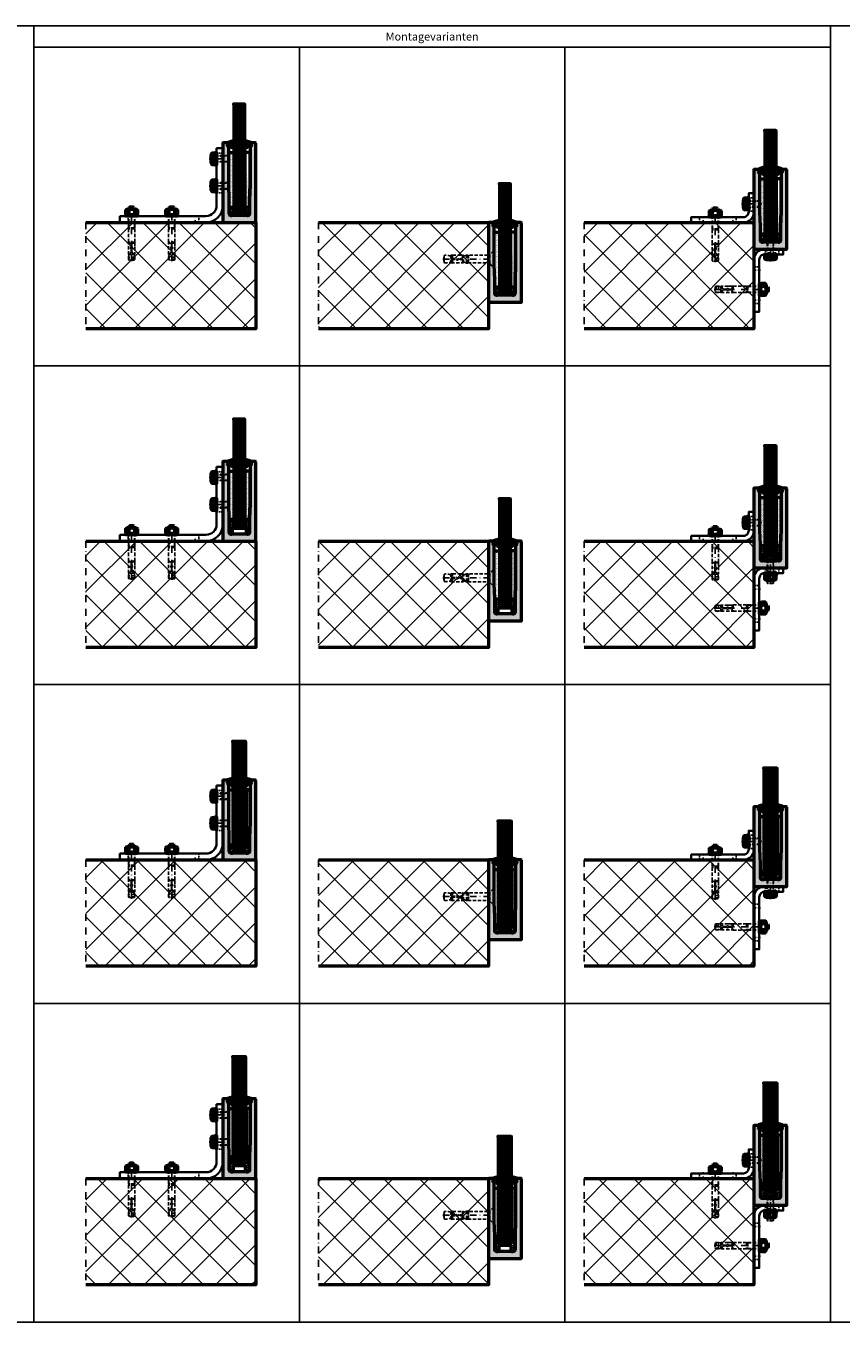
# Model space of a CAD drawing. Units: millimetres. Extents: x 5000 to 10641, y -2400 to 157.
# Drawn here: x 7870 to 9405, y -2400 to 40 of the extents above; entities that cross this region are included whole.
import ezdxf

# ---------------------------------------------------------------- set-up
doc = ezdxf.new("R2010")
doc.units = ezdxf.units.MM
for name, pattern in [('STRICHPUNKT', [25.4, 12.7, -6.35, 0, -6.35]), ('VERDECKT', [9.525, 6.35, -3.175]), ('VERDECKT2', [4.7625, 3.175, -1.5875])]:
    doc.linetypes.add(name, pattern=pattern)
for name, color, linetype, lineweight in [('Achsen', 3, 'STRICHPUNKT', 25), ('Alu', 50, 'Continuous', 50), ('Alu6', 55, 'Continuous', 18), ('Bemassung', 6, 'Continuous', 25), ('Beton', 150, 'Continuous', 50), ('Beton6', 155, 'Continuous', 18), ('Glas', 80, 'Continuous', 50), ('Glas6', 85, 'Continuous', 18), ('Gummi', 20, 'Continuous', 50), ('Gummi6', 25, 'Continuous', 18), ('Kst', 20, 'Continuous', 50), ('Kst6', 25, 'Continuous', 18), ('Stahl1', 132, 'Continuous', 35), ('Stahl3', 134, 'VERDECKT2', 25), ('Stahl4', 134, 'STRICHPUNKT', 25), ('Verbinder', 20, 'Continuous', 50), ('Verbinder2', 24, 'VERDECKT', 25), ('Verbinder3', 24, 'VERDECKT2', 25), ('Verbinder4', 24, 'STRICHPUNKT', 25)]:
    doc.layers.add(name, color=color, linetype=linetype, lineweight=lineweight)
doc.layers.add('HILFSLINIEN', color=253, linetype='Continuous', lineweight=0, plot=False)
doc.styles.add('PFI', font='isocp.shx', dxfattribs={"width": 0.9})
pattern_1 = [(0, (-2100, -3000), (0.79375, 1.5875), [0, -1.5875])]
pattern_2 = [(45, (-2200, -3000), (-2.245064, 2.245064), [])]
pattern_3 = [(0, (-2150, -3000), (0.79375, 1.5875), [0, -1.5875])]

# ---------------------------------------------------------------- blocks, each defined once
blk = doc.blocks.new('Bausituation')
at = {"layer": 'Beton6'}
h = blk.add_hatch(dxfattribs=at)
h.set_pattern_fill('ANSI37', color=256, scale=15)
h.set_pattern_definition([(45, (-2223.81, -1061.647), (-33.676, 33.676), []), (135, (-2223.81, -1061.647), (-33.676, -33.676), [])])
h.paths.add_polyline_path([(0, 0), (0, -200), (320, -200), (320, 0)])
at = {"layer": 'Achsen'}
blk.add_lwpolyline([(0, 0), (0, -200)], dxfattribs=at)
at = {"layer": 'Beton'}
blk.add_lwpolyline([(0, 0), (320, 0), (320, -200), (0, -200)], dxfattribs=at)
blk = doc.blocks.new('*U53')
at = {"layer": 'Gummi6'}
h = blk.add_hatch(dxfattribs=at)
h.set_pattern_fill('DOTS', color=256)
h.set_pattern_definition(pattern_1)
h.paths.add_polyline_path([(-10.5, 132), (-20, 132), (-20, 70), (-18.9, 41), (-10.5, 41)])
h = blk.add_hatch(dxfattribs=at)
h.set_pattern_fill('DOTS', color=256)
h.set_pattern_definition(pattern_1)
h.paths.add_polyline_path([(10.5, 41), (18.9, 41), (20, 70), (20, 132), (10.5, 132)])
at = {"layer": 'HILFSLINIEN'}
blk.add_point((0, 0), dxfattribs=at)
at = {"layer": 'Kst'}
for points in [[(-10.5, 41), (-19, 41), (-19, 43), (-20, 70), (-20, 132), (-10.5, 132)], [(10.5, 41), (19, 41), (19, 43), (20, 70), (20, 132), (10.5, 132)]]:
    blk.add_lwpolyline(points, close=True, dxfattribs=at)
blk = doc.blocks.new('*U32')
at = {"layer": 'Kst6'}
h = blk.add_hatch(dxfattribs=at)
h.set_pattern_fill('ANSI31', color=256)
h.set_pattern_definition(pattern_2)
h.paths.add_polyline_path([(18.6, 38, 0.414214), (15.6, 41), (12.5, 41), (11, 39.5), (11, 29.5), (-11, 29.5), (-11, 39.5), (-12.5, 41), (-15.6, 41, 0.414214), (-18.6, 38), (-18.6, 16, 0.414214), (-15.6, 13), (-14.5, 13), (-13, 14.5), (-13, 24.5), (13, 24.5), (13, 14.5), (14.5, 13), (15.6, 13, 0.414214), (18.6, 16)])
at = {"layer": 'HILFSLINIEN'}
blk.add_point((0, 0), dxfattribs=at)
at = {"layer": 'Kst'}
blk.add_lwpolyline([(-14.5, 13), (-13, 14.5), (-13, 24.5), (13, 24.5), (13, 14.5), (14.5, 13), (15.6, 13, 0.414214), (18.6, 16), (18.6, 38, 0.414214), (15.6, 41), (12.5, 41), (11, 39.5), (11, 29.5), (-11, 29.5), (-11, 39.5), (-12.5, 41), (-15.6, 41, 0.414214), (-18.6, 38), (-18.6, 16, 0.414214), (-15.6, 13)], format="xyb", close=True, dxfattribs=at)
blk = doc.blocks.new('137261')
at = {"layer": 'Alu6'}
h = blk.add_hatch(color=256, dxfattribs=at)
h.dxf.hatch_style = 1
h.paths.add_polyline_path([(-20, 141.8, 0.198912), (-20.3, 142.5), (-22.3, 144.5, -0.594937), (-21.9, 145.8), (-20.4, 146.1, 0.354119), (-20, 146.6), (-20, 149.5), (-20.5, 150), (-30.5, 150), (-31, 149.5), (-31, 0.3, 0.414214), (-30.7, 0), (0, 0), (0, 13), (-16, 13, -0.414214), (-19, 16), (-19, 43), (-20, 70)])
h.paths.add_polyline_path([(31, 149.5), (30.5, 150), (20.5, 150), (20, 149.5), (20, 146.6, 0.354119), (20.4, 146.1), (21.9, 145.8, -0.594937), (22.3, 144.5), (20.3, 142.5, 0.198912), (20, 141.8), (20, 70), (19, 43), (19, 16, -0.414214), (16, 13), (0, 13), (0, 0), (30.7, 0, 0.414214), (31, 0.3)])
at = {"layer": 'Alu'}
blk.add_lwpolyline([(31, 149.5), (30.5, 150), (20.5, 150), (20, 149.5), (20, 146.6, 0.354119), (20.4, 146.1), (21.9, 145.8, -0.594937), (22.3, 144.5), (20.3, 142.5, 0.198912), (20, 141.8), (20, 70), (19, 43), (19, 16, -0.414214), (16, 13), (-16, 13, -0.414214), (-19, 16), (-19, 43), (-20, 70), (-20, 141.8, 0.198912), (-20.3, 142.5), (-22.3, 144.5, -0.594937), (-21.9, 145.8), (-20.4, 146.1, 0.354119), (-20, 146.6), (-20, 149.5), (-20.5, 150), (-30.5, 150), (-31, 149.5), (-31, 0.3, 0.414214), (-30.7, 0), (30.7, 0, 0.414214), (31, 0.3)], format="xyb", close=True, dxfattribs=at)
at = {"layer": 'HILFSLINIEN'}
blk.add_line((0.2, 0), (-0.2, 0), dxfattribs=at)
for points in [[(-20, 149.5), (-20, 150), (-31, 150), (-31, 0), (31, 0), (31, 150), (20, 150), (20, 149.5)], [(0, 0.2), (0, -0.2)]]:
    blk.add_lwpolyline(points, dxfattribs=at)
blk.add_circle((0, 0), 0.25, dxfattribs=at)
blk.add_point((0, 0), dxfattribs=at)
blk.add_point((0, 0), dxfattribs=at)
blk = doc.blocks.new('GGG_N_V_KH_21_1.6_3.0')
at = {"layer": 'HILFSLINIEN'}
blk.add_lwpolyline([(-10.5, 150), (-10.5, 29.5), (10.5, 29.5), (10.5, 150)], dxfattribs=at)
blk.add_point((0, 0), dxfattribs=at)
for name in ['137261', '*U53', '*U32']:
    blk.add_blockref(name, (0, 0))
blk = doc.blocks.new('GGG_N_D_21_G')
at = {"layer": 'Gummi6'}
h = blk.add_hatch(dxfattribs=at)
h.set_pattern_fill('ANSI37', color=256, scale=0.6)
h.set_pattern_definition([(45, (-2200, -3000), (-1.3470384, 1.3470384), []), (135, (-2200, -3000), (-1.3470384, -1.3470384), [])])
edge = h.paths.add_edge_path()
edge.add_arc((-11.4, 155), 0.9, 295.2204, 468.6646)
edge.add_line((-11.7, 155.8), (-21.3, 152.6))
edge.add_arc((-20.5, 150.2), 2.5, 108.6646, 181.2133)
edge.add_arc((-22.9, 150.2), 0.1, 186.0687, 290.4804)
edge.add_line((-22.9, 150.1), (-20.5, 150.4))
edge.add_arc((-20.4, 150.1), 0.4, 0, 110.4804, ccw=False)
edge.add_line((-20, 150.1), (-20, 146.1))
edge.add_arc((-20.4, 146.1), 0.4, -81.1944, 0, ccw=False)
edge.add_line((-20.3, 145.7), (-21.6, 145.5))
edge.add_arc((-21.5, 145), 0.5, 98.8056, 220.6899)
edge.add_arc((-8.2, 156.4), 18, 220.6899, 231.8111)
edge.add_arc((-19.2, 142.4), 0.2, 231.8111, 306.2357)
edge.add_arc((-18.8, 141.8), 0.5, -18.32, 126.2357, ccw=False)
edge.add_arc((-18.2, 141.6), 0.2, 161.68, 236.1046)
edge.add_arc((-8.2, 156.4), 18, 236.1046, 239.629)
edge.add_arc((-17.2, 141), 0.2, 239.629, 319.3391)
edge.add_arc((-16.5, 140.4), 0.8, -13.8161, 139.3391, ccw=False)
edge.add_arc((-15.5, 140.1), 0.2, 166.1839, 229.8063)
edge.add_arc((-10.1, 148.7), 10.4, 237.6954, 262.8965)
edge.add_arc((-11.3, 139.3), 0.8, 264.7651, 425.2009)
edge.add_arc((-2.3, 147.1), 11.2, 141.1759, 219.2454, ccw=False)
edge = h.paths.add_edge_path(flags=16)
edge.add_line((-15.7, 149.3), (-15.7, 146.6))
edge.add_arc((-16.8, 146.6), 1.15, -180, 0, ccw=False)
edge.add_line((-18, 146.6), (-18, 149.3))
edge.add_arc((-16.8, 149.3), 1.15, 0, 180, ccw=False)
h = blk.add_hatch(dxfattribs=at)
h.set_pattern_fill('ANSI37', color=256, scale=0.6)
h.set_pattern_definition([(45, (-5850, -6630), (-1.3470384, 1.3470384), []), (135, (-5850, -6630), (-1.3470384, -1.3470384), [])])
edge = h.paths.add_edge_path()
edge.add_arc((11.4, 155), 0.9, 71.3354, 244.7796, ccw=False)
edge.add_line((11.7, 155.8), (21.3, 152.6))
edge.add_arc((20.5, 150.2), 2.5, 358.7867, 431.3354, ccw=False)
edge.add_arc((22.9, 150.2), 0.1, 249.5196, 353.9313, ccw=False)
edge.add_line((22.9, 150.1), (20.5, 150.4))
edge.add_arc((20.4, 150.1), 0.4, 429.5196, 540)
edge.add_line((20, 150.1), (20, 146.1))
edge.add_arc((20.4, 146.1), 0.4, 540, 621.1944)
edge.add_line((20.3, 145.7), (21.6, 145.5))
edge.add_arc((21.5, 145), 0.5, 319.3101, 441.1944, ccw=False)
edge.add_arc((8.2, 156.4), 18, 308.1889, 319.3101, ccw=False)
edge.add_arc((19.2, 142.4), 0.2, 233.7643, 308.1889, ccw=False)
edge.add_arc((18.8, 141.8), 0.5, 413.7643, 558.32)
edge.add_arc((18.2, 141.6), 0.2, 303.8954, 378.32, ccw=False)
edge.add_arc((8.2, 156.4), 18, 300.371, 303.8954, ccw=False)
edge.add_arc((17.2, 141), 0.2, 220.6609, 300.371, ccw=False)
edge.add_arc((16.5, 140.4), 0.8, 400.6609, 553.8161)
edge.add_arc((15.5, 140.1), 0.2, 310.1937, 373.8161, ccw=False)
edge.add_arc((10.1, 148.7), 10.4, 277.1035, 302.3046, ccw=False)
edge.add_arc((11.3, 139.3), 0.8, 114.7991, 275.2349, ccw=False)
edge.add_arc((2.3, 147.1), 11.2, 320.7546, 398.8241)
edge = h.paths.add_edge_path(flags=16)
edge.add_line((15.7, 149.3), (15.7, 146.6))
edge.add_arc((16.8, 146.6), 1.15, 540, 720)
edge.add_line((18, 146.6), (18, 149.3))
edge.add_arc((16.8, 149.3), 1.15, 360, 540)
at = {"layer": 'Gummi', "linetype": 'Continuous', "lineweight": 25}
for points in [[(-19.1, 142.2, -0.730253), (-18.3, 141.7, 0.336657), (-18.3, 141.4, 0.015379), (-17.3, 140.9, 0.362538), (-17.1, 140.9, -0.789435), (-15.7, 140.2, 0.362538), (-15.6, 140, 0.109039), (-11.4, 138.5, 0.842345), (-11, 140, -0.35446), (-11, 154.1, 0.943914), (-11.7, 155.8), (-21.3, 152.6, 0.32198), (-23, 150.2), (-23, 150.2, 0.523234), (-22.9, 150.1), (-20.5, 150.4, -0.523234), (-20, 150.1), (-20, 146.1, -0.369884), (-20.3, 145.7), (-21.6, 145.5, 0.588366), (-21.9, 144.6, 0.048563), (-19.4, 142.2, 0.336657)], [(-15.7, 149.3), (-15.7, 146.6, -1), (-18, 146.6), (-18, 149.3, -1)], [(19.1, 142.2, 0.730253), (18.3, 141.7, -0.336657), (18.3, 141.4, -0.015379), (17.3, 140.9, -0.362538), (17.1, 140.9, 0.789435), (15.7, 140.2, -0.362538), (15.6, 140, -0.109039), (11.4, 138.5, -0.842345), (11, 140, 0.35446), (11, 154.1, -0.943914), (11.7, 155.8), (21.3, 152.6, -0.32198), (23, 150.2), (23, 150.2, -0.523234), (22.9, 150.1), (20.5, 150.4, 0.523234), (20, 150.1), (20, 146.1, 0.369884), (20.3, 145.7), (21.6, 145.5, -0.588366), (21.9, 144.6, -0.048563), (19.4, 142.2, -0.336657)], [(15.7, 149.3), (15.7, 146.6, 1), (18, 146.6), (18, 149.3, 1)]]:
    blk.add_lwpolyline(points, format="xyb", close=True, dxfattribs=at)
at = {"layer": 'HILFSLINIEN'}
blk.add_point((0, 0), dxfattribs=at)
blk = doc.blocks.new('*U57')
at = {"layer": 'Gummi6'}
h = blk.add_hatch(dxfattribs=at)
h.set_pattern_fill('DOTS', color=256)
h.set_pattern_definition(pattern_3)
h.paths.add_polyline_path([(-12.5, 132), (-20, 132), (-20, 70), (-18.9, 41), (-12.5, 41)])
h = blk.add_hatch(dxfattribs=at)
h.set_pattern_fill('DOTS', color=256)
h.set_pattern_definition(pattern_3)
h.paths.add_polyline_path([(12.5, 41), (18.9, 41), (20, 70), (20, 132), (12.5, 132)])
at = {"layer": 'HILFSLINIEN'}
blk.add_point((0, 0), dxfattribs=at)
at = {"layer": 'Kst'}
for points in [[(-12.5, 41), (-19, 41), (-19, 43), (-20, 70), (-20, 132), (-12.5, 132)], [(12.5, 41), (19, 41), (19, 43), (20, 70), (20, 132), (12.5, 132)]]:
    blk.add_lwpolyline(points, close=True, dxfattribs=at)
blk = doc.blocks.new('*U56')
at = {"layer": 'Kst6'}
h = blk.add_hatch(dxfattribs=at)
h.set_pattern_fill('ANSI31', color=256)
h.set_pattern_definition([(45, (-2200, -3009.5952), (-2.245064, 2.245064), [])])
h.paths.add_polyline_path([(18.6, 38, 0.414214), (15.6, 41), (14.5, 41), (13, 39.5), (13, 29.5), (-13, 29.5), (-13, 39.5), (-14.5, 41), (-15.6, 41, 0.414214), (-18.6, 38), (-18.6, 16, 0.414214), (-15.6, 13), (-12.5, 13), (-11, 14.5), (-11, 24.5), (11, 24.5), (11, 14.5), (12.5, 13), (15.6, 13, 0.414214), (18.6, 16)])
at = {"layer": 'HILFSLINIEN'}
blk.add_point((0, 0), dxfattribs=at)
at = {"layer": 'Kst'}
blk.add_lwpolyline([(-15.6, 41, 0.414214), (-18.6, 38), (-18.6, 16, 0.414214), (-15.6, 13), (-12.5, 13), (-11, 14.5), (-11, 24.5), (11, 24.5), (11, 14.5), (12.5, 13), (15.6, 13, 0.414214), (18.6, 16), (18.6, 38, 0.414214), (15.6, 41), (14.5, 41), (13, 39.5), (13, 29.5), (-13, 29.5), (-13, 39.5), (-14.5, 41)], format="xyb", close=True, dxfattribs=at)
blk = doc.blocks.new('GGG_N_V_KH_25_1.6_3.0')
at = {"layer": 'HILFSLINIEN'}
blk.add_lwpolyline([(-12.38, 150), (-12.38, 29.5), (12.38, 29.5), (12.38, 150)], dxfattribs=at)
blk.add_point((0, 0), dxfattribs=at)
for name in ['137261', '*U57', '*U56']:
    blk.add_blockref(name, (0, 0))
blk = doc.blocks.new('GGG_N_D_25_G')
at = {"layer": 'Gummi6'}
h = blk.add_hatch(dxfattribs=at)
h.set_pattern_fill('ANSI37', color=256, scale=0.6)
h.set_pattern_definition([(45, (-2300, -2500), (-1.3470384, 1.3470384), []), (135, (-2300, -2500), (-1.3470384, -1.3470384), [])])
edge = h.paths.add_edge_path()
edge.add_arc((-20, 142.9), 0.1, 224.0905, 239.4271)
edge.add_line((-20.1, 142.8), (-17.7, 140.9))
edge.add_arc((-17.6, 141), 0.1, 239.4271, 324.6469)
edge.add_arc((-16.7, 140.3), 1.1, -25.7927, 144.6469, ccw=False)
edge.add_arc((-15.6, 139.8), 0.1, 154.2073, 239.4271)
edge.add_line((-15.6, 139.7), (-14, 137.9))
edge.add_arc((-13.5, 138.8), 1, 239.4271, 417.769)
edge.add_arc((-8.3, 144.2), 6.54, 160.7542, 224.7791, ccw=False)
edge.add_line((-14.5, 146.4), (-14.5, 147.7))
edge.add_arc((-9.3, 149.7), 5.56, 130.6134, 201.023, ccw=False)
edge.add_arc((-13.3, 154.6), 0.8, 297.4864, 465.2559)
edge.add_line((-13.5, 155.4), (-22.4, 152.9))
edge.add_arc((-22, 151.4), 1.5, 105.2559, 180)
edge.add_line((-23.5, 151.4), (-23.5, 150.1))
edge.add_arc((-23.4, 150.1), 0.1, 180, 287.1038)
edge.add_line((-23.4, 150), (-20.5, 150.4))
edge.add_arc((-20.4, 150), 0.4, 0, 107.1038, ccw=False)
edge.add_line((-20, 150), (-20, 146.1))
edge.add_arc((-20.4, 146.1), 0.4, 278.8056, 360, ccw=False)
edge.add_line((-20.3, 145.7), (-21.6, 145.5))
edge.add_arc((-21.5, 145), 0.5, 98.8056, 224.0905)
edge.add_line((-21.9, 144.6), (-20.1, 142.8))
edge = h.paths.add_edge_path(flags=16)
edge.add_line((-16.3, 149.7), (-16.3, 146))
edge.add_arc((-17.1, 146), 0.85, -180, 0, ccw=False)
edge.add_line((-18, 146), (-18, 149.7))
edge.add_arc((-17.1, 149.7), 0.85, 0, 180, ccw=False)
h = blk.add_hatch(dxfattribs=at)
h.set_pattern_fill('ANSI37', color=256, scale=0.6)
h.set_pattern_definition([(45, (-5950, -5130), (-1.3470384, 1.3470384), []), (135, (-5950, -5130), (-1.3470384, -1.3470384), [])])
edge = h.paths.add_edge_path()
edge.add_arc((20, 142.9), 0.1, 300.5729, 315.9095, ccw=False)
edge.add_line((20.1, 142.8), (17.7, 140.9))
edge.add_arc((17.6, 141), 0.1, 215.3531, 300.5729, ccw=False)
edge.add_arc((16.7, 140.3), 1.1, 35.3531, 205.7927)
edge.add_arc((15.6, 139.8), 0.1, -59.4271, 25.7927, ccw=False)
edge.add_line((15.6, 139.7), (14, 137.9))
edge.add_arc((13.5, 138.8), 1, 122.231, 300.5729, ccw=False)
edge.add_arc((8.3, 144.2), 6.54, 315.2209, 379.2458)
edge.add_line((14.5, 146.4), (14.5, 147.7))
edge.add_arc((9.3, 149.7), 5.56, 338.977, 409.3866)
edge.add_arc((13.3, 154.6), 0.8, 74.7441, 242.5136, ccw=False)
edge.add_line((13.5, 155.4), (22.4, 152.9))
edge.add_arc((22, 151.4), 1.5, 0, 74.7441, ccw=False)
edge.add_line((23.5, 151.4), (23.5, 150.1))
edge.add_arc((23.4, 150.1), 0.1, 252.8962, 360, ccw=False)
edge.add_line((23.4, 150), (20.5, 150.4))
edge.add_arc((20.4, 150), 0.4, 72.8962, 180)
edge.add_line((20, 150), (20, 146.1))
edge.add_arc((20.4, 146.1), 0.4, 180, 261.1944)
edge.add_line((20.3, 145.7), (21.6, 145.5))
edge.add_arc((21.5, 145), 0.5, -44.0905, 81.1944, ccw=False)
edge.add_line((21.9, 144.6), (20.1, 142.8))
edge = h.paths.add_edge_path(flags=16)
edge.add_line((16.3, 149.7), (16.3, 146))
edge.add_arc((17.1, 146), 0.85, 180, 360)
edge.add_line((18, 146), (18, 149.7))
edge.add_arc((17.1, 149.7), 0.85, 0, 180)
at = {"layer": 'Gummi', "linetype": 'Continuous', "lineweight": 25}
for points in [[(-20.1, 142.8, 0.067018), (-20.1, 142.8), (-17.7, 140.9, 0.389983), (-17.6, 140.9, -0.919866), (-15.7, 139.8, 0.389983), (-15.6, 139.7), (-14, 137.9, 0.985635), (-13, 139.6, -0.286863), (-14.5, 146.4), (-14.5, 147.7, -0.317265), (-12.9, 153.9, 0.898584), (-13.5, 155.4), (-22.4, 152.9, 0.338209), (-23.5, 151.4), (-23.5, 150.1, 0.504609), (-23.4, 150), (-20.5, 150.4, -0.504609), (-20, 150), (-20, 146.1, -0.369884), (-20.3, 145.7), (-21.6, 145.5, 0.608517), (-21.9, 144.6)], [(-16.3, 149.7), (-16.3, 146, -1), (-18, 146), (-18, 149.7, -1)], [(20.1, 142.8, -0.067018), (20.1, 142.8), (17.7, 140.9, -0.389983), (17.6, 140.9, 0.919866), (15.7, 139.8, -0.389983), (15.6, 139.7), (14, 137.9, -0.985635), (13, 139.6, 0.286863), (14.5, 146.4), (14.5, 147.7, 0.317265), (12.9, 153.9, -0.898584), (13.5, 155.4), (22.4, 152.9, -0.338209), (23.5, 151.4), (23.5, 150.1, -0.504609), (23.4, 150), (20.5, 150.4, 0.504609), (20, 150), (20, 146.1, 0.369884), (20.3, 145.7), (21.6, 145.5, -0.608517), (21.9, 144.6)], [(16.3, 149.7), (16.3, 146, 1), (18, 146), (18, 149.7, 1)]]:
    blk.add_lwpolyline(points, format="xyb", close=True, dxfattribs=at)
at = {"layer": 'HILFSLINIEN'}
blk.add_point((0, 0), dxfattribs=at)
blk = doc.blocks.new('PROFIX PBZ-R M12_5_100')
at = {"layer": 'Verbinder'}
for p, q in [((11.2, 2.5), (-11.2, 2.5)), ((-11.2, 0), (-11.2, 2.5)), ((11.2, 0), (-11.2, 0)), ((-11, 3.9), (-11, 11.5)), ((-5.5, 12.9), (-8.2, 12.9)), ((-5.5, 2.5), (-8.2, 2.5)), ((6.7, 12.9), (-6.7, 12.9)), ((-6.1, 12.9), (-6.1, 13.1)), ((-4.5, 13.5), (-6, 12.9)), ((5.5, 12.9), (-5.5, 12.9)), ((-5.5, 11.5), (-5.5, 3.9)), ((5.5, 2.5), (-5.5, 2.5)), ((-4.5, 16), (-3.9, 17)), ((-4.5, 13.5), (-4.5, 16)), ((4.5, 16), (-4.5, 16)), ((4.5, 13.5), (-4.5, 13.5)), ((3.9, 17), (-3.9, 17)), ((4.5, 16), (3.9, 17)), ((4.5, 13.5), (4.5, 16)), ((4.5, 13.5), (6, 12.9)), ((8.2, 12.9), (5.5, 12.9)), ((5.5, 11.5), (5.5, 3.9)), ((8.2, 2.5), (5.5, 2.5)), ((6.1, 12.9), (6.1, 13.1)), ((11, 11.5), (11, 3.9)), ((11.2, 2.5), (11.2, 0))]:
    blk.add_line(p, q, dxfattribs=at)
for points in [[(-11, 11.5), (-10.8, 11.7), (-10.6, 11.9), (-10.5, 12.1), (-10.2, 12.2), (-10, 12.4), (-9.8, 12.5), (-9.5, 12.7), (-9.2, 12.8), (-9, 12.8), (-8.7, 12.9), (-8.4, 12.9), (-8.1, 12.9), (-7.8, 12.9), (-7.5, 12.8), (-7.2, 12.8), (-7, 12.7), (-6.7, 12.5), (-6.5, 12.4), (-6.2, 12.2), (-6, 12.1), (-5.8, 11.9), (-5.7, 11.7), (-5.5, 11.5)], [(-5.5, 3.9), (-5.7, 3.7), (-5.8, 3.5), (-6, 3.3), (-6.2, 3.2), (-6.5, 3), (-6.7, 2.9), (-7, 2.7), (-7.2, 2.6), (-7.5, 2.6), (-7.8, 2.5), (-8.1, 2.5), (-8.4, 2.5), (-8.7, 2.5), (-9, 2.6), (-9.2, 2.6), (-9.5, 2.7), (-9.8, 2.9), (-10, 3), (-10.2, 3.2), (-10.5, 3.3), (-10.6, 3.5), (-10.8, 3.7), (-11, 3.9)], [(-5.5, 11.5), (-5.1, 11.7), (-4.6, 11.9), (-4.1, 12.1), (-3.6, 12.3), (-3.1, 12.5), (-2.6, 12.6), (-2.1, 12.7), (-1.6, 12.8), (-1.1, 12.9), (-0.5, 12.9), (0, 12.9), (0.5, 12.9), (1.1, 12.9), (1.6, 12.8), (2.1, 12.7), (2.6, 12.6), (3.1, 12.5), (3.6, 12.3), (4.1, 12.1), (4.6, 11.9), (5.1, 11.7), (5.5, 11.5)], [(5.5, 3.9), (5.1, 3.7), (4.6, 3.5), (4.1, 3.3), (3.6, 3.1), (3.1, 2.9), (2.6, 2.8), (2.1, 2.7), (1.6, 2.6), (1.1, 2.5), (0.5, 2.5), (0, 2.5), (-0.5, 2.5), (-1.1, 2.5), (-1.6, 2.6), (-2.1, 2.7), (-2.6, 2.8), (-3.1, 2.9), (-3.6, 3.1), (-4.1, 3.3), (-4.6, 3.5), (-5.1, 3.7), (-5.5, 3.9)], [(5.5, 11.5), (5.7, 11.7), (5.8, 11.9), (6, 12.1), (6.2, 12.2), (6.5, 12.4), (6.7, 12.5), (7, 12.7), (7.2, 12.8), (7.5, 12.8), (7.8, 12.9), (8.1, 12.9), (8.4, 12.9), (8.7, 12.9), (9, 12.8), (9.2, 12.8), (9.5, 12.7), (9.8, 12.5), (10, 12.4), (10.2, 12.2), (10.5, 12.1), (10.6, 11.9), (10.8, 11.7), (11, 11.5)], [(11, 3.9), (10.8, 3.7), (10.6, 3.5), (10.5, 3.3), (10.2, 3.2), (10, 3), (9.8, 2.9), (9.5, 2.7), (9.2, 2.6), (9, 2.6), (8.7, 2.5), (8.4, 2.5), (8.1, 2.5), (7.8, 2.5), (7.5, 2.6), (7.2, 2.6), (7, 2.7), (6.7, 2.9), (6.5, 3), (6.2, 3.2), (6, 3.3), (5.8, 3.5), (5.7, 3.7), (5.5, 3.9)]]:
    blk.add_lwpolyline(points, dxfattribs=at)
at = {"layer": 'Verbinder2'}
for p, q in [((-6, -21.9), (-6, 0)), ((-5.4, -21.9), (-5.4, 0)), ((5.4, -21.9), (5.4, 0)), ((6, -21.9), (6, 0)), ((6, -21.9), (-6, -21.9)), ((-6, -24), (-6, -49.3)), ((6, -24), (-6, -24)), ((5.4, -23), (-5.4, -23)), ((4.9, -21.9), (-4.9, -21.9)), ((6, -24), (6, -49.3)), ((5.9, -49.3), (-5.9, -49.3)), ((-5.9, -49.3), (-5.9, -50.8)), ((5.9, -49.3), (-5.9, -49.3)), ((-5, -72.2), (-5.9, -77)), ((5.8, -49.3), (-5.8, -49.3)), ((5.5, -49.3), (-5.5, -49.3)), ((-5, -49.3), (-5, -50.8)), ((-0.5, -52.2), (-0.5, -57.9)), ((0.5, -57.9), (0.5, -52.2)), ((5, -50.8), (5, -49.3)), ((5, -72.2), (5.9, -77)), ((5.9, -50.8), (5.9, -49.3)), ((5.9, -77), (-5.9, -77)), ((5.9, -81.2), (-5.9, -81.2))]:
    blk.add_line(p, q, dxfattribs=at)
for points in [[(-6, -21.9), (-5.4, -23), (-5.4, -24)], [(6, -21.9), (5.4, -23), (5.4, -24)]]:
    blk.add_lwpolyline(points, dxfattribs=at)
for points in [[(-5.9, -72.2), (-5.9, -50.8), (-1.5, -50.8, 1), (1.5, -50.8), (5.9, -50.8), (5.9, -58.3), (5.9, -72.2), (2.4, -72.2, -0.330873), (2, -71.8), (1.5, -68.7, 0.317837), (0.5, -67.3), (0.5, -61.7, 0.341999), (2, -59.8, 1), (-2, -59.8, 0.341999), (-0.5, -61.7), (-0.5, -67.3, 0.317837), (-1.5, -68.7), (-2, -71.8, -0.330873), (-2.4, -72.2), (-5.9, -72.2)], [(-5.9, -70.2), (-5.9, -71.2), (-3.3, -71.2, 0.330873), (-2.9, -70.8, 0.502773), (-3.3, -70.2), (-5.9, -70.2)], [(5.9, -70.2), (5.9, -71.2), (3.3, -71.2, -0.330873), (2.9, -70.8, -0.502773), (3.3, -70.2), (5.9, -70.2)], [(5.9, -77), (5.9, -81, -0.414214), (3.9, -83), (-3.9, -83, -0.414214), (-5.9, -81), (-5.9, -77)]]:
    blk.add_lwpolyline(points, format="xyb", dxfattribs=at)
at = {"layer": 'Verbinder4'}
blk.add_line((0, -85), (0, 19), dxfattribs=at)
blk = doc.blocks.new('*U69')
at = {"layer": 'Glas'}
for points in [[(-21, 199.5), (-21, 0.5), (-20.5, 0), (-10.8, 0), (-10.8, 200), (-20.5, 200), (-21, 199.5)], [(-10.2, 200), (-10.2, 0), (-0.5, 0), (0, 0.5), (0, 199.5), (-0.5, 200), (-10.2, 200)]]:
    blk.add_lwpolyline(points, dxfattribs=at)
for p in [(-21, 200), (-21, 0)]:
    blk.add_point(p, dxfattribs=at)
at = {"layer": 'Glas6'}
for points in [[(-19.5, 200), (-19.5, 0)], [(-18.1, 200), (-18.1, 0)], [(-16.6, 200), (-16.6, 0)], [(-15.1, 200), (-15.1, 0)], [(-13.7, 200), (-13.7, 0)], [(-12.2, 200), (-12.2, 0)], [(-8.8, 200), (-8.8, 0)], [(-7.3, 200), (-7.3, 0)], [(-5.9, 200), (-5.9, 0)], [(-4.4, 200), (-4.4, 0)], [(-2.9, 200), (-2.9, 0)], [(-1.5, 200), (-1.5, 0)]]:
    blk.add_lwpolyline(points, dxfattribs=at)
at = {"layer": 'Glas6', "const_width": 0.5}
blk.add_lwpolyline([(-10.5, 200), (-10.5, 0)], dxfattribs=at)
at = {"layer": 'HILFSLINIEN'}
blk.add_line((-10.2, 0), (-10.8, 0), dxfattribs=at)
blk.add_lwpolyline([(-21, 0), (0, 0), (0, 200), (-21, 200)], close=True, dxfattribs=at)
blk.add_lwpolyline([(-10.5, 0.2), (-10.5, -0.2)], dxfattribs=at)
blk.add_circle((-10.5, 0), 0.25, dxfattribs=at)
blk = doc.blocks.new('*U92')
at = {"layer": 'Glas6'}
h = blk.add_hatch(color=256, dxfattribs=at)
h.dxf.hatch_style = 1
h.paths.add_polyline_path([(-12.8, 0), (-12.6, 0, -1), (-12.1, 0), (-12, 200), (-12.8, 200)])
at = {"layer": 'Glas'}
for points in [[(-24.8, 199.5), (-24.8, 0.5), (-24.3, 0), (-13.3, 0), (-12.8, 0), (-12.8, 200), (-13.3, 200), (-24.3, 200), (-24.8, 199.5)], [(-12, 200), (-12, 0), (-11.5, 0), (-0.5, 0), (0, 0.5), (0, 199.5), (-0.5, 200), (-11.5, 200), (-12, 200)]]:
    blk.add_lwpolyline(points, dxfattribs=at)
blk.add_lwpolyline([(-12.8, 200), (-12, 200), (-12, 0), (-12.8, 0)], close=True, dxfattribs=at)
for p in [(-24.8, 200), (-24.8, 0)]:
    blk.add_point(p, dxfattribs=at)
at = {"layer": 'Glas6'}
for points in [[(-23.4, 200), (-23.4, 0)], [(-22.1, 200), (-22.1, 0)], [(-20.8, 200), (-20.8, 0)], [(-19.4, 200), (-19.4, 0)], [(-18.1, 200), (-18.1, 0)], [(-16.8, 200), (-16.8, 0)], [(-15.4, 200), (-15.4, 0)], [(-14.1, 200), (-14.1, 0)], [(-10.7, 200), (-10.7, 0)], [(-9.3, 200), (-9.3, 0)], [(-8, 200), (-8, 0)], [(-6.7, 200), (-6.7, 0)], [(-5.3, 200), (-5.3, 0)], [(-4, 200), (-4, 0)], [(-2.7, 200), (-2.7, 0)], [(-1.3, 200), (-1.3, 0)]]:
    blk.add_lwpolyline(points, dxfattribs=at)
at = {"layer": 'HILFSLINIEN'}
blk.add_line((-12.1, 0), (-12.6, 0), dxfattribs=at)
blk.add_lwpolyline([(-24.8, 0), (0, 0), (0, 200), (-24.8, 200)], close=True, dxfattribs=at)
blk.add_lwpolyline([(-12.4, 0.2), (-12.4, -0.2)], dxfattribs=at)
blk.add_circle((-12.4, 0), 0.25, dxfattribs=at)
blk = doc.blocks.new('*U46')
at = {"layer": 'Gummi6'}
h = blk.add_hatch(dxfattribs=at)
h.set_pattern_fill('DOTS', color=256)
h.set_pattern_definition(pattern_1)
h.paths.add_polyline_path([(-10.5, 132), (-20, 132), (-20, 70), (-19, 43), (-19, 28), (-10.5, 28)])
h = blk.add_hatch(dxfattribs=at)
h.set_pattern_fill('DOTS', color=256)
h.set_pattern_definition(pattern_1)
h.paths.add_polyline_path([(10.5, 28), (19, 28), (19, 43), (10.5, 132)])
at = {"layer": 'HILFSLINIEN'}
blk.add_point((0, 0), dxfattribs=at)
at = {"layer": 'Kst'}
for points in [[(-10.5, 28), (-19, 28), (-19, 43), (-20, 70), (-20, 132), (-10.5, 132)], [(10.5, 28), (19, 28), (19, 43), (20, 70), (20, 132), (10.5, 132)]]:
    blk.add_lwpolyline(points, close=True, dxfattribs=at)
blk = doc.blocks.new('*U33')
at = {"layer": 'Kst6'}
h = blk.add_hatch(dxfattribs=at)
h.set_pattern_fill('ANSI31', color=256)
h.set_pattern_definition([(45, (-2250, -3000), (-2.245064, 2.245064), [])])
h.paths.add_polyline_path([(13, 18), (13, 14.5), (14.5, 13), (15.6, 13, 0.414214), (18.6, 16), (18.6, 25, 0.414214), (15.6, 28), (12.5, 28), (11, 26.5), (11, 23), (-11, 23), (-11, 26.5), (-12.5, 28), (-15.6, 28, 0.414214), (-18.6, 25), (-18.6, 16, 0.414214), (-15.6, 13), (-14.5, 13), (-13, 14.5), (-13, 18)])
at = {"layer": 'HILFSLINIEN'}
blk.add_point((0, 0), dxfattribs=at)
at = {"layer": 'Kst'}
blk.add_lwpolyline([(-14.5, 13), (-13, 14.5), (-13, 18), (13, 18), (13, 14.5), (14.5, 13), (15.6, 13, 0.414214), (18.6, 16), (18.6, 25, 0.414214), (15.6, 28), (12.5, 28), (11, 26.5), (11, 23), (-11, 23), (-11, 26.5), (-12.5, 28), (-15.6, 28, 0.414214), (-18.6, 25), (-18.6, 16, 0.414214), (-15.6, 13)], format="xyb", close=True, dxfattribs=at)
blk = doc.blocks.new('GGG_N_V_KT_21_1.6_3.0')
at = {"layer": 'HILFSLINIEN'}
blk.add_lwpolyline([(-10.5, 150), (-10.5, 23), (10.5, 23), (10.5, 150)], dxfattribs=at)
for name in ['137261', '*U46', '*U33']:
    blk.add_blockref(name, (0, 0))
blk = doc.blocks.new('*U55')
at = {"layer": 'Kst6'}
h = blk.add_hatch(dxfattribs=at)
h.set_pattern_fill('ANSI31', color=256)
h.set_pattern_definition(pattern_2)
h.paths.add_polyline_path([(13, 23), (-13, 23), (-13, 26.5), (-14.5, 28), (-15.6, 28, 0.414214), (-18.6, 25), (-18.6, 16, 0.414214), (-15.6, 13), (-12.5, 13), (-11, 14.5), (-11, 18), (11, 18), (11, 14.5), (12.5, 13), (15.6, 13, 0.414214), (18.6, 16), (18.6, 25, 0.414214), (15.6, 28), (14.5, 28), (13, 26.5)])
at = {"layer": 'HILFSLINIEN'}
blk.add_point((0, 0), dxfattribs=at)
at = {"layer": 'Kst'}
blk.add_lwpolyline([(-15.6, 28, 0.414214), (-18.6, 25), (-18.6, 16, 0.414214), (-15.6, 13), (-12.5, 13), (-11, 14.5), (-11, 18), (11, 18), (11, 14.5), (12.5, 13), (15.6, 13, 0.414214), (18.6, 16), (18.6, 25, 0.414214), (15.6, 28), (14.5, 28), (13, 26.5), (13, 23), (-13, 23), (-13, 26.5), (-14.5, 28)], format="xyb", close=True, dxfattribs=at)
blk = doc.blocks.new('*U54')
at = {"layer": 'Gummi6'}
h = blk.add_hatch(dxfattribs=at)
h.set_pattern_fill('DOTS', color=256)
h.set_pattern_definition(pattern_3)
h.paths.add_polyline_path([(-12.5, 132), (-20, 132), (-20, 70), (-19, 43), (-19, 28), (-12.5, 28)])
h = blk.add_hatch(dxfattribs=at)
h.set_pattern_fill('DOTS', color=256)
h.set_pattern_definition(pattern_3)
h.paths.add_polyline_path([(12.5, 28), (19, 28), (19, 43), (20, 70), (20, 132), (12.5, 132)])
at = {"layer": 'HILFSLINIEN'}
blk.add_point((0, 0), dxfattribs=at)
at = {"layer": 'Kst'}
for points in [[(-12.5, 28), (-19, 28), (-19, 43), (-20, 70), (-20, 132), (-12.5, 132)], [(12.5, 28), (19, 28), (19, 43), (20, 70), (20, 132), (12.5, 132)]]:
    blk.add_lwpolyline(points, close=True, dxfattribs=at)
blk = doc.blocks.new('GGG_N_V_KT_25_1.6_3.0')
at = {"layer": 'HILFSLINIEN'}
blk.add_lwpolyline([(-12.38, 150), (-12.38, 23), (12.38, 23), (12.38, 150)], dxfattribs=at)
blk.add_point((0, 0), dxfattribs=at)
for name in ['137261', '*U54', '*U55']:
    blk.add_blockref(name, (0, 0))
blk = doc.blocks.new('PROFIX PSA-SK M10_10_95')
at = {"layer": 'Verbinder2'}
for p, q in [((7.2, -11.8), (-7.3, -11.8)), ((-7.3, -8.5), (-7.3, -10)), ((7.2, -10), (-7.3, -10)), ((-7.3, -11.8), (-7.3, -50.1)), ((7.2, -10), (7.2, -8.5)), ((7.2, -50.1), (7.2, -11.8)), ((7.2, -48.4), (-7.3, -48.4)), ((-7, -48.4), (-7, -50.1)), ((-6.4, -48.4), (-6.4, -50.1)), ((-5.8, -48.4), (-5.8, -50.1)), ((-5.2, -48.4), (-5.2, -50.1)), ((-4.6, -48.4), (-4.6, -50.1)), ((-4, -48.4), (-4, -50.1)), ((-3.4, -48.4), (-3.4, -50.1)), ((-2.7, -48.4), (-2.7, -50.1)), ((-2.1, -48.4), (-2.1, -50.1)), ((-1.5, -48.4), (-1.5, -50.1)), ((-0.9, -48.4), (-0.9, -50.1)), ((-0.3, -48.4), (-0.3, -50.1)), ((0.3, -48.4), (0.3, -50.1)), ((0.9, -48.4), (0.9, -50.1)), ((1.5, -48.4), (1.5, -50.1)), ((2.1, -48.4), (2.1, -50.1)), ((2.7, -48.4), (2.7, -50.1)), ((3.4, -48.4), (3.4, -50.1)), ((4, -48.4), (4, -50.1)), ((4.6, -48.4), (4.6, -50.1)), ((5.2, -48.4), (5.2, -50.1)), ((5.8, -48.4), (5.8, -50.1)), ((6.4, -48.4), (6.4, -50.1)), ((7, -48.4), (7, -50.1)), ((7.5, -50.1), (-7.5, -50.1)), ((-7.5, -50.1), (-7.5, -52.2)), ((7.5, -52.2), (-7.5, -52.2)), ((-7.5, -52.2), (-5.3, -58.1)), ((-7.3, -58.1), (-7.3, -60.1)), ((7.2, -58.1), (-7.3, -58.1)), ((7.2, -60.1), (-7.3, -60.1)), ((-7.3, -78.5), (-7.3, -60.1)), ((-0.9, -63.3), (-0.9, -60.1)), ((-0.9, -80.1), (-0.9, -71.2)), ((0.9, -63.3), (0.9, -60.1)), ((0.9, -80.1), (0.9, -71.2)), ((7.5, -52.2), (5.3, -58.1)), ((7.2, -60.1), (7.2, -58.1)), ((7.2, -81.6), (7.2, -60.1)), ((7.5, -52.2), (7.5, -50.1)), ((-7, -79.8), (-7.5, -78.5)), ((-7.5, -78.5), (-3, -78.5)), ((-7.3, -81.6), (-7.3, -79.2)), ((-2.4, -81.6), (-7.3, -81.6)), ((6.9, -94.4), (-7.1, -94.4)), ((-7, -79.8), (-3.4, -79.8)), ((-7, -79.8), (-7, -79.8)), ((-4.6, -94.4), (-3.5, -95)), ((4.4, -94.4), (-4.6, -94.4)), ((3.3, -95), (-3.5, -95)), ((-3.4, -79.8), (-3, -78.5)), ((0.9, -79.9), (-0.9, -79.9)), ((7.2, -81.6), (2.4, -81.6)), ((7.5, -78.5), (3, -78.5)), ((3.4, -79.8), (3, -78.5)), ((4.4, -94.4), (3.3, -95)), ((7, -79.8), (3.4, -79.8)), ((7, -79.8), (7.5, -78.5)), ((7, -79.8), (7, -79.8)), ((7.2, -81.6), (7.2, -79.2))]:
    blk.add_line(p, q, dxfattribs=at)
blk.add_lwpolyline([(-15.5, -1.5), (-15.5, 0), (-15.5, 0), (15.5, 0), (15.5, 0), (15.5, -1.5), (-15.5, -1.5), (-8.5, -8.5), (-8.5, -8.5), (8.5, -8.5), (15.5, -1.5)], dxfattribs=at)
for centre, radius, start, end in [((-8.8, -10.8), 1.86, 327.4796, 32.5204), ((8.8, -10.8), 1.86, 147.4796, 212.5204), ((0, -69.5), 1.93, 298.3325, 241.6675), ((0, -63.3), 0.918, 180, 0), ((16.1, -90.8), 23.4, 156.9567, 188.8966), ((-2.4, -80.1), 1.53, 270, 0), ((2.4, -80.1), 1.53, 180, 270), ((-19.1, -90.8), 26.3, 352.0643, 20.453)]:
    blk.add_arc(centre, radius, start, end, dxfattribs=at)
at = {"layer": 'Verbinder4'}
blk.add_line((0, -97), (0, 2), dxfattribs=at)
blk = doc.blocks.new('125AA12')
at = {"layer": 'Verbinder'}
blk.add_lwpolyline([(-12, 2.5), (12, 2.5), (12, 0), (-12, 0), (-12, 2.5)], dxfattribs=at)
at = {"layer": 'Verbinder3'}
for points in [[(-6.5, 2.5), (-6.5, 0)], [(6.5, 2.5), (6.5, 0)]]:
    blk.add_lwpolyline(points, dxfattribs=at)
at = {"layer": 'Verbinder4'}
blk.add_lwpolyline([(0, 4.5), (0, -2)], dxfattribs=at)
blk = doc.blocks.new('6ko1225')
at = {"layer": 'Verbinder'}
blk.add_lwpolyline([(10.5, 0.8), (10.5, 6.1, 0.519041), (5.3, 6.1, 0.259512), (-5.3, 6.1, 0.519041), (-10.6, 6.1), (-10.6, 0.8)], format="xyb", close=True, dxfattribs=at)
for points in [[(-9.1, 0.8), (-9.1, 0), (9.1, 0), (9.1, 0.8)], [(-7.9, 7.5), (7.9, 7.5)], [(-5.3, 6.1), (-5.3, 0.8)], [(5.3, 6.1), (5.3, 0.8)]]:
    blk.add_lwpolyline(points, dxfattribs=at)
at = {"layer": 'Verbinder2'}
for points in [[(-5.2, -25), (-5.2, -3), (-6, 0)], [(6, 0), (6, -24.2), (5.2, -25), (-5.2, -25), (-6, -24.2), (-6, 0)], [(-6, -3), (6, -3)]]:
    blk.add_lwpolyline(points, dxfattribs=at)
at = {"layer": 'Verbinder3'}
for points in [[(6, 0), (5.2, -3), (5.2, -25)], [(6, -24.2), (-6, -24.2)]]:
    blk.add_lwpolyline(points, dxfattribs=at)
at = {"layer": 'Verbinder4'}
for points in [[(0, 0), (0, 11.2)], [(0, 0), (0, -27.2)]]:
    blk.add_lwpolyline(points, dxfattribs=at)
blk = doc.blocks.new('137103 Seitenansicht')
at = {"layer": 'Stahl1'}
blk.add_lwpolyline([(-20, 0), (-118, 0), (-118, 10), (-20, 10, 0.414214), (-10, 20), (-10, 55), (0, 55), (0, 20, -0.414214)], format="xyb", close=True, dxfattribs=at)
at = {"layer": 'Stahl3'}
for p, q in [((-10, 46.5), (0, 46.5)), ((-102.5, 0), (-102.5, 10)), ((-33.5, 0), (-33.5, 10)), ((-10, 21.5), (0, 21.5))]:
    blk.add_line(p, q, dxfattribs=at)
at = {"layer": 'Stahl4', "ltscale": 0.5}
for p, q in [((-12, 40), (2, 40)), ((-12, 28), (2, 28)), ((-96, -2), (-96, 12)), ((-40, -2), (-40, 12))]:
    blk.add_line(p, q, dxfattribs=at)
blk = doc.blocks.new('*U81')
blk.add_blockref('137103 Seitenansicht', (0, 0))
blk = doc.blocks.new('*U76')
at = {"layer": 'Verbinder'}
blk.add_lwpolyline([(10.4, -1.3), (10.4, -9.5, -0.516962), (5.2, -9.5, -0.258481), (-5.2, -9.5, -0.516962), (-10.4, -9.5), (-10.4, -1.3, -0.516962), (-5.2, -1.3, -0.258481), (5.2, -1.3, -0.516962)], format="xyb", close=True, dxfattribs=at)
for points in [[(-7.8, 0), (7.8, 0)], [(-7.8, -10.8), (7.8, -10.8)], [(-5.2, -1.3), (-5.2, -9.5)], [(5.2, -1.3), (5.2, -9.5)]]:
    blk.add_lwpolyline(points, dxfattribs=at)
at = {"layer": 'Verbinder4'}
blk.add_lwpolyline([(0, 5.1), (0, -15.9)], dxfattribs=at)
blk = doc.blocks.new('*U78')
at = {"layer": 'Verbinder'}
blk.add_lwpolyline([(10.5, 0.8), (10.5, 6.1, 0.519041), (5.3, 6.1, 0.259512), (-5.3, 6.1, 0.519041), (-10.6, 6.1), (-10.6, 0.8)], format="xyb", close=True, dxfattribs=at)
for points in [[(-9.1, 0.8), (-9.1, 0), (9.1, 0), (9.1, 0.8)], [(-7.9, 7.5), (7.9, 7.5)], [(-5.3, 6.1), (-5.3, 0.8)], [(5.3, 6.1), (5.3, 0.8)]]:
    blk.add_lwpolyline(points, dxfattribs=at)
at = {"layer": 'Verbinder2'}
for points in [[(-5.2, -45), (-5.2, -3), (-6, 0)], [(6, 0), (6, -44.2), (5.2, -45), (-5.2, -45), (-6, -44.2), (-6, 0)], [(0, 0), (0, -47.2)], [(6, 0), (5.2, -3), (5.2, -45)], [(-6, -3), (6, -3)]]:
    blk.add_lwpolyline(points, dxfattribs=at)
at = {"layer": 'Verbinder3'}
blk.add_lwpolyline([(6, -44.2), (-6, -44.2)], dxfattribs=at)
at = {"layer": 'Verbinder4'}
blk.add_lwpolyline([(0, 0), (0, 11.2)], dxfattribs=at)
blk = doc.blocks.new('137104 Seitenansicht')
at = {"layer": 'Stahl1'}
for p, q in [((0, 140), (-12, 140)), ((-12, 140), (-12, 32)), ((0, 32), (0, 140)), ((-32, 12), (-194, 12)), ((-194, 12), (-194, 0)), ((-194, 0), (-32, 0))]:
    blk.add_line(p, q, dxfattribs=at)
for radius in [32, 20]:
    blk.add_arc((-32, 32), radius, 270, 0, dxfattribs=at)
at = {"layer": 'Stahl3'}
for p, q in [((0, 130.5), (-12, 130.5)), ((0, 55.5), (-12, 55.5)), ((-178.5, 0), (-178.5, 12)), ((-45.5, 0), (-45.5, 12))]:
    blk.add_line(p, q, dxfattribs=at)
at = {"layer": 'Stahl4', "ltscale": 0.5}
for p, q in [((2, 124), (-14, 124)), ((2, 62), (-14, 62)), ((-172, -2), (-172, 14)), ((-52, -2), (-52, 14))]:
    blk.add_line(p, q, dxfattribs=at)
blk = doc.blocks.new('*U79')
blk.add_blockref('137104 Seitenansicht', (0, 0))

msp = doc.modelspace()

# ---------------------------------------------------------------- linework, layer by layer
for points in [[(5000, 40), (10640.85, 40), (10640.85, -2400), (5000, -2400)], [(7885, 0), (9385, 0), (9385, 40), (7885, 40)], [(7885, 0), (8385, 0), (8385, -600), (7885, -600)], [(8385, 0), (8885, 0), (8885, -600), (8385, -600)], [(8885, 0), (9385, 0), (9385, -600), (8885, -600)], [(7885, -600), (8385, -600), (8385, -1200), (7885, -1200)], [(8385, -600), (8885, -600), (8885, -1200), (8385, -1200)], [(8885, -600), (9385, -600), (9385, -1200), (8885, -1200)], [(7885, -1200), (8385, -1200), (8385, -1800), (7885, -1800)], [(8385, -1200), (8885, -1200), (8885, -1800), (8385, -1800)], [(8885, -1200), (9385, -1200), (9385, -1800), (8885, -1800)], [(7885, -1800), (8385, -1800), (8385, -2400), (7885, -2400)], [(8385, -1800), (8885, -1800), (8885, -2400), (8385, -2400)], [(8885, -1800), (9385, -1800), (9385, -2400), (8885, -2400)]]:
    msp.add_lwpolyline(points, close=True)

# ---------------------------------------------------------------- block references
for name, p in [('*U69', (8282.5, -307.01)), ('*U69', (9282.5, -357.01)), ('*U79', (8241, -330.01)), ('GGG_N_V_KT_21_1.6_3.0', (8272, -330.01)), ('GGG_N_D_21_G', (8272, -330.01)), ('GGG_N_V_KT_21_1.6_3.0', (9272, -380.01)), ('GGG_N_D_21_G', (9272, -380.01)), ('*U69', (8782.5, -457.01)), ('*U81', (9241, -330.01)), ('PROFIX PBZ-R M12_5_100', (8069, -318.01)), ('PROFIX PBZ-R M12_5_100', (8144.5, -318.01)), ('PROFIX PBZ-R M12_5_100', (9168, -320.01)), ('Bausituation', (7983, -330.01)), ('Bausituation', (8421, -330.01)), ('GGG_N_V_KT_21_1.6_3.0', (8772, -480.01)), ('GGG_N_D_21_G', (8772, -480.01)), ('Bausituation', (8921, -330.01)), ('*U69', (8282.5, -900.51)), ('*U69', (9282.5, -950.51)), ('GGG_N_V_KH_21_1.6_3.0', (8272, -930.01)), ('GGG_N_D_21_G', (8272, -930.01)), ('*U79', (8241, -930.01)), ('GGG_N_D_21_G', (9272, -980.01)), ('*U69', (8782.5, -1050.51)), ('GGG_N_V_KH_21_1.6_3.0', (9272, -980.01)), ('*U81', (9241, -930.01)), ('PROFIX PBZ-R M12_5_100', (8069, -918.01)), ('PROFIX PBZ-R M12_5_100', (8144.5, -918.01)), ('PROFIX PBZ-R M12_5_100', (9168, -920.01)), ('GGG_N_D_21_G', (8772, -1080.01)), ('Bausituation', (7983, -930.01)), ('Bausituation', (8421, -930.01)), ('GGG_N_V_KH_21_1.6_3.0', (8772, -1080.01)), ('Bausituation', (8921, -930.01)), ('*U78', (9272, -964.51)), ('*U76', (9272, -992.51)), ('*U92', (8284.38, -1507.01)), ('*U92', (9284.38, -1557.01)), ('*U79', (8241, -1530.01)), ('GGG_N_V_KT_25_1.6_3.0', (8272, -1530.01)), ('GGG_N_D_25_G', (8272, -1530.01)), ('GGG_N_V_KT_25_1.6_3.0', (9272, -1580.01)), ('GGG_N_D_25_G', (9272, -1580.01)), ('*U92', (8784.38, -1657.01)), ('*U81', (9241, -1530.01)), ('PROFIX PBZ-R M12_5_100', (8069, -1518.01)), ('PROFIX PBZ-R M12_5_100', (8144.5, -1518.01)), ('PROFIX PBZ-R M12_5_100', (9168, -1520.01)), ('Bausituation', (7983, -1530.01)), ('Bausituation', (8421, -1530.01)), ('GGG_N_V_KT_25_1.6_3.0', (8772, -1680.01)), ('GGG_N_D_25_G', (8772, -1680.01)), ('Bausituation', (8921, -1530.01)), ('*U92', (8284.38, -2100.51)), ('*U92', (9284.38, -2150.44)), ('GGG_N_D_25_G', (8272, -2130.01)), ('*U79', (8241, -2130.01)), ('GGG_N_V_KH_25_1.6_3.0', (8272, -2130.01)), ('GGG_N_D_25_G', (9272, -2180.01)), ('GGG_N_V_KH_25_1.6_3.0', (9272, -2180.01)), ('*U92', (8784.38, -2250.51)), ('*U81', (9241, -2130.01)), ('PROFIX PBZ-R M12_5_100', (8069, -2118.01)), ('PROFIX PBZ-R M12_5_100', (8144.5, -2118.01)), ('PROFIX PBZ-R M12_5_100', (9168, -2120.01)), ('Bausituation', (7983, -2130.01)), ('Bausituation', (8421, -2130.01)), ('GGG_N_V_KH_25_1.6_3.0', (8772, -2280.01)), ('GGG_N_D_25_G', (8772, -2280.01)), ('Bausituation', (8921, -2130.01)), ('*U78', (9272, -2164.51)), ('*U76', (9272, -2192.51))]:
    msp.add_blockref(name, p)
for name, p, rotation in [('6ko1225', (8226.5, -210.01), 90), ('125AA12', (8229, -210.01), 90), ('6ko1225', (8226.5, -261.01), 90), ('125AA12', (8229, -261.01), 90), ('6ko1225', (9228.5, -295.01), 90), ('125AA12', (9231, -295.01), 90), ('PROFIX PSA-SK M10_10_95', (8752, -399.01), 270), ('6ko1225', (8226.5, -810.01), 90), ('125AA12', (8229, -810.01), 90), ('6ko1225', (8226.5, -861.01), 90), ('125AA12', (8229, -861.01), 90), ('6ko1225', (9228.5, -895.01), 90), ('125AA12', (9231, -895.01), 90), ('PROFIX PSA-SK M10_10_95', (8752, -999.01), 270), ('6ko1225', (8226.5, -1410.01), 90), ('125AA12', (8229, -1410.01), 90), ('6ko1225', (8226.5, -1461.01), 90), ('125AA12', (8229, -1461.01), 90), ('6ko1225', (9228.5, -1495.01), 90), ('125AA12', (9231, -1495.01), 90), ('PROFIX PSA-SK M10_10_95', (8752, -1599.01), 270), ('6ko1225', (8226.5, -2010.01), 90), ('125AA12', (8229, -2010.01), 90), ('125AA12', (8229, -2061.01), 90), ('6ko1225', (8226.5, -2061.01), 90), ('6ko1225', (9228.5, -2095.01), 90), ('125AA12', (9231, -2095.01), 90), ('PROFIX PSA-SK M10_10_95', (8752, -2199.01), 270)]:
    msp.add_blockref(name, p, dxfattribs=dict(rotation=rotation))
at = {"xscale": -1}
for name, p, rotation in [('6ko1225', (9272, -392.51), 180), ('*U81', (9241, -380.01), 270), ('125AA12', (9272, -390.01), 180), ('PROFIX PBZ-R M12_5_100', (9251, -456.01), 270), ('*U81', (9241, -980.01), 270), ('PROFIX PBZ-R M12_5_100', (9251, -1056.01), 270), ('*U81', (9241, -1580.01), 270), ('6ko1225', (9272, -1592.51), 180), ('125AA12', (9272, -1590.01), 180), ('PROFIX PBZ-R M12_5_100', (9251, -1656.01), 270), ('*U81', (9241, -2180.01), 270), ('PROFIX PBZ-R M12_5_100', (9251, -2256.01), 270)]:
    msp.add_blockref(name, p, dxfattribs=dict(at, rotation=rotation))
for p in [(9272, -967.01), (9272, -992.51), (9272, -2167.01), (9272, -2192.51)]:
    msp.add_blockref('125AA12', p, dxfattribs=at)

# ---------------------------------------------------------------- texts
at = {"layer": 'Bemassung', "color": 2, "insert": (8635, 20), "char_height": 15, "attachment_point": 5, "style": 'PFI'}
msp.add_mtext('\\A1;Montagevarianten', dxfattribs=at)

doc.saveas('drawing.dxf')
